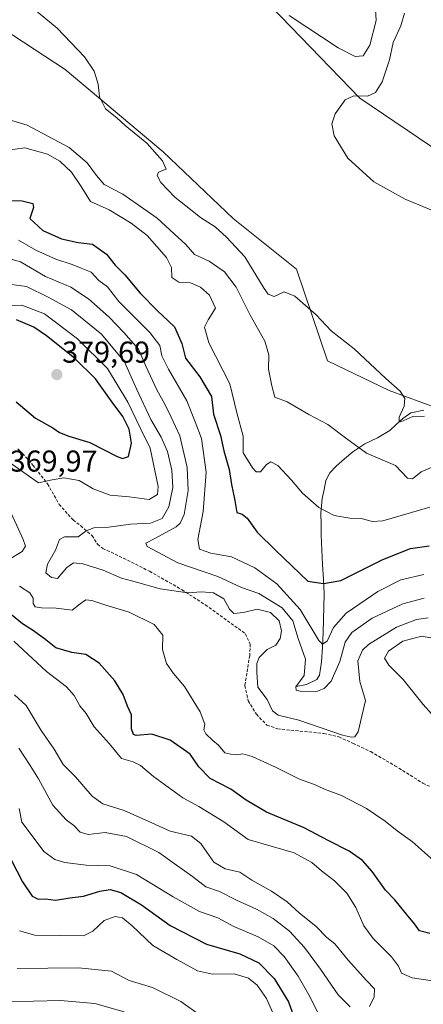
# Model space of a CAD drawing. Units: metres. Extents: x 594336 to 597805, y 4689743 to 4692104.
# Drawn here: x 595869 to 596003, y 4690788 to 4691115 of the extents above; entities that cross this region are included whole.
import ezdxf
from ezdxf.enums import TextEntityAlignment as Align

# ---------------------------------------------------------------- set-up
doc = ezdxf.new("R2010")
doc.units = ezdxf.units.M
doc.header["$MEASUREMENT"] = 0
doc.linetypes.add('TRAZOSX2', pattern=[1.5, 1, -0.5])
for name, color, linetype, lineweight in [('Carátula', 7, 'Continuous', 5), ('Corriente natural lineal', 142, 'Continuous', 13), ('Cultivos herbáceos CxS', 92, 'Continuous', 0), ('Curva de nivel maestra', 36, 'Continuous', 30), ('Curva de nivel normal', 36, 'Continuous', 0), ('Matorral CxS', 135, 'Continuous', 0), ('Punto de cota en terreno', 7, 'Continuous', 0), ('Rótulo de punto de cota en terreno', 19, 'Continuous', 0), ('Senda', 19, 'TRAZOSX2', 0)]:
    doc.layers.add(name, color=color, linetype=linetype, lineweight=lineweight)
doc.styles.add('Arial', font='txt', dxfattribs={"height": 0.2})

# ---------------------------------------------------------------- blocks, each defined once
blk = doc.blocks.new('*U150')
at = {"layer": 'Cultivos herbáceos CxS', "color": 92, "linetype": 'Continuous', "lineweight": 0}
for points in [[(596260.0565, 4690796.3161, 335.2965), (596237.2279, 4690808.6477, 335.2762), (596220.3243, 4690834.4355, 333.4613), (596208.0477, 4690848.2245, 332.8075), (596185.4389, 4690873.2927, 332.2367), (596166.6115, 4690900.3219, 331.9302), (596157.1481, 4690904.6853, 332.4533), (596148.0547, 4690908.8783, 332.6791), (596141.2667, 4690912.0083, 333.2096), (596105.5253, 4690910.9573, 336.3372), (596083.4481, 4690926.7333, 336.8735), (596054.0141, 4690963.5447, 334.2749), (596038.2451, 4690975.1135, 333.907), (596012.9123, 4690983.7801, 334.1455), (595991.1969, 4690991.7133, 335.3656), (595970.7231, 4691001.5711, 336.4305), (595960.4543, 4691031.9085, 333.8605), (595939.4289, 4691048.7367, 333.9475), (595916.3021, 4691070.8235, 334.5693), (595883.7141, 4691098.1689, 335.6668), (595859.5351, 4691113.9451, 336.4884)], [(595932.4359, 4691139.4505, 336.4005), (595981.4799, 4691088.7017, 329.5766), (596028.3201, 4691057.0411, 330.8598), (596067.3527, 4691037.9329, 334.1838), (596118.1407, 4691000.3545, 334.2235), (596145.4723, 4690979.3193, 331.076), (596160.3991, 4690975.1693, 329.1569), (596160.3991, 4690975.1693, 329.1569), (596164.7291, 4690982.8533, 328.7502), (596171.7539, 4691006.6641, 328.466), (596169.6515, 4691024.5437, 328.9754), (596183.6665, 4691032.6715, 327.6348), (596207.4961, 4691032.9569, 325.074), (596230.4943, 4691044.1617, 323.4002), (596246.1391, 4691059.6355, 322.3865), (596233.7783, 4691075.0265, 322.1313), (596208.5477, 4691095.0097, 322.7287), (596187.5231, 4691112.8887, 322.8335), (596177.2333, 4691122.1209, 322.8089)]]:
    blk.add_polyline3d(points, dxfattribs=at)
blk = doc.blocks.new('*U173')
at = {"layer": 'Curva de nivel normal', "color": 36, "linetype": 'Continuous', "lineweight": 0}
for points in [[(596009.9, 4690832.35, 370), (595999, 4690842.04, 370), (595993.9, 4690845.75, 370), (595989.94, 4690848.92, 370), (595983.68, 4690853.07, 370), (595975.4, 4690857.4, 370), (595969.82, 4690859.56, 370), (595966.5, 4690861.07, 370), (595961.46, 4690862.87, 370), (595953.54, 4690866.82, 370), (595945.82, 4690870.31, 370), (595942.67, 4690871.19, 370), (595940.58, 4690870.95, 370), (595938.68, 4690871.15, 370), (595936.67, 4690871.55, 370), (595934.59, 4690874.14, 370), (595932.74, 4690875.65, 370), (595930.41, 4690877.84, 370), (595929.76, 4690879.15, 370), (595930.04, 4690881.09, 370), (595928.57, 4690885.21, 370), (595923.36, 4690893.57, 370), (595919.73, 4690897.85, 370), (595917.42, 4690901.24, 370), (595916.06, 4690905.88, 370), (595916.12, 4690910.56, 370), (595913.33, 4690914.09, 370), (595904.95, 4690918.26, 370), (595897.25, 4690920.59, 370), (595892.65, 4690922.1, 370), (595890.6, 4690922.29, 370), (595888.7, 4690920.93, 370), (595886.03, 4690918.85, 370), (595880.78, 4690919.5, 370), (595875.87, 4690919.61, 370), (595873.8, 4690920.02, 370), (595873.1, 4690921.11, 370), (595873.16, 4690922.87, 370), (595872.06, 4690924.64, 370), (595868.6, 4690926.87, 370)], [(595864.7, 4690935.47, 370), (595869.53, 4690938.38, 370), (595870.59, 4690940.05, 370), (595869.8, 4690942.34, 370), (595864.15, 4690954.73, 370)]]:
    blk.add_polyline3d(points, dxfattribs=at)
blk = doc.blocks.new('*U175')
at = {"layer": 'Curva de nivel normal', "color": 36, "linetype": 'Continuous', "lineweight": 0}
blk.add_polyline3d([(595868.65, 4690812.55, 405), (595873.69, 4690811.11, 405), (595889.82, 4690810.91, 405), (595892.98, 4690812.39, 405), (595896.7, 4690816.01, 405), (595900.37, 4690817.33, 405), (595902.76, 4690816.81, 405), (595905.95, 4690814.19, 405), (595912.8, 4690807.67, 405), (595920.79, 4690803.02, 405), (595927.68, 4690799.25, 405), (595932.65, 4690798.22, 405), (595939.8, 4690798.33, 405), (595944.59, 4690796.91, 405), (595947.49, 4690794.56, 405), (595950.54, 4690790.09, 405), (595953.38, 4690783.56, 405)], dxfattribs=at)
blk = doc.blocks.new('*U178')
at = {"layer": 'Curva de nivel normal', "color": 36, "linetype": 'Continuous', "lineweight": 0}
blk.add_polyline3d([(595996.36, 4691116.87, 330), (595995.14, 4691112.62, 330), (595992.61, 4691107.13, 330), (595991.33, 4691101.34, 330), (595988.89, 4691094.02, 330), (595986.72, 4691090.5, 330), (595984.09, 4691089.33, 330), (595979.46, 4691089.42, 330), (595976.66, 4691088.06, 330), (595973.34, 4691083.51, 330), (595972.21, 4691080.18, 330), (595972.97, 4691076.15, 330), (595977.47, 4691068.78, 330), (595986.15, 4691060.89, 330), (595996.49, 4691055.11, 330), (596009.55, 4691049.79, 330)], dxfattribs=at)
blk = doc.blocks.new('*U179')
at = {"layer": 'Curva de nivel normal', "color": 36, "linetype": 'Continuous', "lineweight": 0}
blk.add_polyline3d([(596002.92, 4690983.21, 335), (595999.1, 4690983.13, 335), (595995.11, 4690981.35, 335), (595994.5, 4690981.4, 335), (595994.56, 4690982.83, 335), (595996.18, 4690986.52, 335), (595996.44, 4690989.04, 335), (595994.89, 4690991.46, 335), (595990.12, 4690995.69, 335), (595979.64, 4691005.54, 335), (595971.98, 4691011.55, 335), (595966.97, 4691016.76, 335), (595959.92, 4691023.04, 335), (595956.38, 4691024.4, 335), (595953.04, 4691022.94, 335), (595951.12, 4691023.67, 335), (595949.8, 4691025.52, 335), (595943.38, 4691036.02, 335), (595937.27, 4691042.51, 335), (595933.49, 4691046.02, 335), (595928.67, 4691049.06, 335), (595923.79, 4691052.99, 335), (595920.14, 4691055.78, 335), (595915.48, 4691060.65, 335), (595914.24, 4691063.03, 335), (595914.7, 4691064.13, 335), (595917.29, 4691065.1, 335), (595916.09, 4691067.84, 335), (595910.81, 4691073.72, 335), (595903.66, 4691079.58, 335), (595900.84, 4691082.09, 335), (595897.19, 4691085.1, 335), (595895.16, 4691089.08, 335), (595894.75, 4691093.34, 335), (595893.36, 4691097.61, 335), (595890.12, 4691102.4, 335), (595881.1, 4691111.86, 335), (595864.7, 4691125.5, 335)], dxfattribs=at)
blk = doc.blocks.new('*U180')
at = {"layer": 'Curva de nivel normal', "color": 36, "linetype": 'Continuous', "lineweight": 0}
blk.add_polyline3d([(595866.92, 4690890.8, 385), (595870.85, 4690887.3, 385), (595875.78, 4690879.02, 385), (595880.14, 4690872.83, 385), (595883.11, 4690867.66, 385), (595887.22, 4690863.59, 385), (595892.68, 4690857.21, 385), (595896.24, 4690854.7, 385), (595903.36, 4690852.46, 385), (595912.5, 4690848.4, 385), (595918.6, 4690845.56, 385), (595925.65, 4690843.89, 385), (595928.81, 4690841.48, 385), (595930.77, 4690838.68, 385), (595933.08, 4690835.32, 385), (595936.86, 4690833.09, 385), (595941.73, 4690832.05, 385), (595945.64, 4690829.33, 385), (595952.23, 4690825.66, 385), (595957.44, 4690822.12, 385), (595961.33, 4690818.56, 385), (595966.99, 4690814.04, 385), (595970.55, 4690810.38, 385), (595973.18, 4690808.22, 385), (595977.6, 4690802.83, 385), (595983.73, 4690796.06, 385), (595986.36, 4690793.32, 385), (595986.29, 4690790.7, 385), (595984.76, 4690787.44, 385)], dxfattribs=at)
blk = doc.blocks.new('*U183')
at = {"layer": 'Curva de nivel normal', "color": 36, "linetype": 'Continuous', "lineweight": 0}
blk.add_polyline3d([(596005.55, 4690796.03, 380), (595998.84, 4690796.98, 380), (595995.34, 4690798.53, 380), (595994.32, 4690800.86, 380), (595992.05, 4690803.94, 380), (595985.92, 4690810, 380), (595982.88, 4690814.19, 380), (595980.2, 4690820.34, 380), (595977.21, 4690825.01, 380), (595973.08, 4690829.18, 380), (595968.83, 4690832.47, 380), (595965.6, 4690835.16, 380), (595959.72, 4690838.37, 380), (595944.41, 4690842.79, 380), (595936.4, 4690848.72, 380), (595928.04, 4690853.83, 380), (595922.79, 4690856.68, 380), (595913.07, 4690863.75, 380), (595908.78, 4690867.37, 380), (595906.26, 4690868.62, 380), (595902.49, 4690869.69, 380), (595898.32, 4690874.64, 380), (595893.39, 4690880.23, 380), (595890.77, 4690884.58, 380), (595888.58, 4690887.14, 380), (595886.77, 4690890.62, 380), (595884.24, 4690893.48, 380), (595877.57, 4690898.54, 380), (595866.7, 4690908.63, 380)], dxfattribs=at)
blk = doc.blocks.new('*U184')
at = {"layer": 'Curva de nivel normal', "color": 36, "linetype": 'Continuous', "lineweight": 0}
blk.add_polyline3d([(596006.49, 4690966.76, 340), (596001.82, 4690964.73, 340), (595998.95, 4690962.42, 340), (595997.27, 4690962.68, 340), (595993.28, 4690966.85, 340), (595983.69, 4690970.93, 340), (595977.16, 4690975.74, 340), (595970.9, 4690980.47, 340), (595964.54, 4690983.77, 340), (595957.4, 4690987.92, 340), (595953.28, 4690989.52, 340), (595952.28, 4690993.26, 340), (595951.17, 4690998.76, 340), (595951.32, 4691003.54, 340), (595949.95, 4691008.1, 340), (595945.05, 4691016.95, 340), (595940.5, 4691025.99, 340), (595936.59, 4691031.1, 340), (595931.52, 4691034.56, 340), (595926.68, 4691036.8, 340), (595923.83, 4691040.11, 340), (595919.95, 4691043.66, 340), (595914.24, 4691048.88, 340), (595909.84, 4691051.94, 340), (595902.88, 4691056.87, 340), (595896.7, 4691060.05, 340), (595894.15, 4691063.06, 340), (595891.01, 4691067.26, 340), (595885.07, 4691072.32, 340), (595871.15, 4691079.73, 340), (595858.96, 4691083.35, 340)], dxfattribs=at)
blk = doc.blocks.new('*U185')
at = {"layer": 'Curva de nivel normal', "color": 36, "linetype": 'Continuous', "lineweight": 0}
blk.add_polyline3d([(595867.82, 4690800.06, 410), (595888.23, 4690800.25, 410), (595899.1, 4690799.21, 410), (595904.94, 4690796.1, 410), (595912.69, 4690793.72, 410), (595922.17, 4690789.08, 410), (595928.6, 4690784.51, 410)], dxfattribs=at)
blk = doc.blocks.new('*U186')
at = {"layer": 'Curva de nivel normal', "color": 36, "linetype": 'Continuous', "lineweight": 0}
blk.add_polyline3d([(595865.23, 4691027.01, 365), (595870.97, 4691026.22, 365), (595878.11, 4691022.7, 365), (595885.91, 4691018.49, 365), (595895.76, 4691010.39, 365), (595903.49, 4691001.2, 365), (595907.44, 4690992.28, 365), (595912.12, 4690982.14, 365), (595915.59, 4690976.21, 365), (595917.7, 4690971.49, 365), (595919.19, 4690965.3, 365), (595919.46, 4690959.59, 365), (595918.19, 4690953.2, 365), (595915.92, 4690949.31, 365), (595912.06, 4690947.78, 365), (595905.4, 4690947.41, 365), (595898.27, 4690946.43, 365), (595893.23, 4690946.22, 365), (595890.7, 4690945.2, 365), (595888.03, 4690943.2, 365), (595883.56, 4690943.16, 365), (595881.86, 4690942.35, 365), (595880.6, 4690938.74, 365), (595877.92, 4690934.1, 365), (595877.33, 4690931.24, 365), (595879.2, 4690929.66, 365), (595881.16, 4690929.4, 365), (595884.33, 4690933.03, 365), (595886.56, 4690934.57, 365), (595889.66, 4690934.28, 365), (595896.38, 4690932.13, 365), (595902.42, 4690929.49, 365), (595907.38, 4690928.18, 365), (595915.23, 4690925.98, 365), (595924.5, 4690924.59, 365), (595928.96, 4690924.95, 365), (595932.98, 4690924.67, 365), (595936.44, 4690922.62, 365), (595938.25, 4690919.16, 365), (595939.72, 4690917.77, 365), (595942.93, 4690918.06, 365), (595947.45, 4690919.16, 365), (595951.91, 4690918.15, 365), (595954.73, 4690915.3, 365), (595955.48, 4690912.05, 365), (595955.1, 4690909.46, 365), (595953.63, 4690907.26, 365), (595950.76, 4690905.81, 365), (595948.14, 4690903.22, 365), (595947.29, 4690901.19, 365), (595947.38, 4690898.34, 365), (595947.67, 4690893.36, 365), (595950.72, 4690889.3, 365), (595952.52, 4690885.54, 365), (595954.4, 4690884.12, 365), (595961.22, 4690882.43, 365), (595975.8, 4690877.38, 365), (595978.68, 4690876.76, 365), (595979.81, 4690876.89, 365), (595980.92, 4690878.5, 365), (595983.33, 4690888.94, 365), (595981.47, 4690895.21, 365), (595980.86, 4690902.04, 365), (595982.42, 4690905.65, 365), (595984.32, 4690907.46, 365), (595993.71, 4690913.26, 365), (596000.29, 4690915.77, 365), (596004.22, 4690916.3, 365)], dxfattribs=at)
blk = doc.blocks.new('*U189')
at = {"layer": 'Curva de nivel normal', "color": 36, "linetype": 'Continuous', "lineweight": 0}
blk.add_polyline3d([(595868.51, 4690853.14, 395), (595869.4, 4690848.62, 395), (595873.46, 4690843.22, 395), (595876.7, 4690838.88, 395), (595880.31, 4690836.25, 395), (595883.7, 4690835.22, 395), (595890.7, 4690834.34, 395), (595898.64, 4690834.08, 395), (595907.44, 4690831.27, 395), (595919.62, 4690823.79, 395), (595928.36, 4690819.01, 395), (595934.37, 4690816.9, 395), (595939.71, 4690813.99, 395), (595947.8, 4690810.53, 395), (595952.95, 4690807.54, 395), (595956.45, 4690804.03, 395), (595961.07, 4690797.53, 395), (595964.61, 4690791.37, 395), (595968.93, 4690782.83, 395)], dxfattribs=at)
blk = doc.blocks.new('*U192')
at = {"layer": 'Curva de nivel normal', "color": 36, "linetype": 'Continuous', "lineweight": 0}
blk.add_polyline3d([(595868.42, 4690873.13, 390), (595872.12, 4690867.34, 390), (595874.92, 4690862.98, 390), (595879.68, 4690854.19, 390), (595884.11, 4690849.31, 390), (595886.67, 4690847.49, 390), (595888.7, 4690845.29, 390), (595891.44, 4690844.51, 390), (595897, 4690845.12, 390), (595904.15, 4690843.85, 390), (595914.78, 4690838.5, 390), (595919.96, 4690834.89, 390), (595926.04, 4690830.57, 390), (595930.47, 4690827.15, 390), (595934.9, 4690825.64, 390), (595940.57, 4690822.67, 390), (595947.24, 4690819.79, 390), (595952.8, 4690816.64, 390), (595958.21, 4690812.42, 390), (595963.16, 4690807.06, 390), (595968.47, 4690799.88, 390), (595974.33, 4690791.31, 390), (595978.27, 4690787.35, 390)], dxfattribs=at)
blk = doc.blocks.new('*U194')
at = {"layer": 'Curva de nivel normal', "color": 36, "linetype": 'Continuous', "lineweight": 0}
blk.add_polyline3d([(595868.3, 4691041.55, 355), (595874.02, 4691038.27, 355), (595880.64, 4691035.31, 355), (595886.05, 4691033.52, 355), (595889.03, 4691032.27, 355), (595892.37, 4691031, 355), (595894.94, 4691028.16, 355), (595897.76, 4691026.04, 355), (595901.58, 4691021.19, 355), (595911.81, 4691010.95, 355), (595915.15, 4691006.62, 355), (595915.82, 4691003.24, 355), (595917.98, 4690998.77, 355), (595924.14, 4690988.24, 355), (595926.87, 4690981.34, 355), (595928.96, 4690975.8, 355), (595930.54, 4690964.66, 355), (595929.51, 4690951.62, 355), (595927.79, 4690942.28, 355), (595928.33, 4690939.08, 355), (595932.09, 4690937.82, 355), (595938.94, 4690936.52, 355), (595946.63, 4690932.87, 355), (595954.01, 4690927.58, 355), (595961.68, 4690919.14, 355), (595967.9, 4690908.86, 355), (595969.14, 4690907.63, 355), (595970.71, 4690908.61, 355), (595972.77, 4690913.17, 355), (595976.94, 4690917.9, 355), (595987.44, 4690925.05, 355), (595995.05, 4690928.89, 355), (596002.72, 4690930.67, 355)], dxfattribs=at)
blk = doc.blocks.new('*U196')
at = {"layer": 'Curva de nivel normal', "color": 36, "linetype": 'Continuous', "lineweight": 0}
blk.add_polyline3d([(595865.45, 4691035.43, 360), (595868.97, 4691034.42, 360), (595877.24, 4691029.49, 360), (595885.69, 4691026.03, 360), (595891.49, 4691022.07, 360), (595898.36, 4691015.99, 360), (595903.17, 4691010.97, 360), (595908.1, 4691005.41, 360), (595910.62, 4690999.59, 360), (595914.12, 4690991.9, 360), (595916.85, 4690987.15, 360), (595918.94, 4690982.86, 360), (595921.77, 4690976.68, 360), (595924.27, 4690966.18, 360), (595924.61, 4690958.52, 360), (595923.23, 4690950.62, 360), (595921.91, 4690947.69, 360), (595920.55, 4690946.54, 360), (595913.46, 4690942.68, 360), (595910.52, 4690941.06, 360), (595910.97, 4690940, 360), (595921.11, 4690934.61, 360), (595934.42, 4690930, 360), (595942.29, 4690926.4, 360), (595948.03, 4690924.41, 360), (595955.79, 4690919.7, 360), (595959.26, 4690915.31, 360), (595961.07, 4690909.51, 360), (595963.45, 4690902.67, 360), (595962.98, 4690897.17, 360), (595960.27, 4690893.48, 360), (595960.35, 4690892.41, 360), (595961.68, 4690892.04, 360), (595966.89, 4690891.77, 360), (595969.7, 4690892.87, 360), (595971.96, 4690895.32, 360), (595974.83, 4690901.87, 360), (595976.59, 4690908.28, 360), (595978.8, 4690911.5, 360), (595985.57, 4690916.24, 360), (595995.74, 4690920.95, 360), (596002.84, 4690922.86, 360)], dxfattribs=at)
blk = doc.blocks.new('*U198')
at = {"layer": 'Curva de nivel normal', "color": 36, "linetype": 'Continuous', "lineweight": 0}
blk.add_polyline3d([(596004.72, 4690953.07, 345), (595989.12, 4690948.55, 345), (595985.69, 4690948.33, 345), (595981.96, 4690949.23, 345), (595978.2, 4690949.39, 345), (595972.95, 4690950.24, 345), (595967.86, 4690952.94, 345), (595962.43, 4690957.67, 345), (595958.8, 4690962.04, 345), (595954.27, 4690966.85, 345), (595952, 4690968.02, 345), (595950.58, 4690967.18, 345), (595948.54, 4690964.74, 345), (595947.09, 4690964.75, 345), (595945.85, 4690966.09, 345), (595942.82, 4690971.06, 345), (595942.83, 4690976.58, 345), (595940.73, 4690984.3, 345), (595938.35, 4690993.92, 345), (595931.45, 4691007.51, 345), (595929.95, 4691012.75, 345), (595931.24, 4691015.14, 345), (595933.58, 4691019.05, 345), (595931.59, 4691023.36, 345), (595928.64, 4691026.03, 345), (595925.3, 4691027.42, 345), (595921.42, 4691027.64, 345), (595919.18, 4691029.23, 345), (595919.02, 4691032.49, 345), (595917.37, 4691035.82, 345), (595911, 4691043.16, 345), (595905.62, 4691047.21, 345), (595898.4, 4691051.65, 345), (595892.14, 4691054.39, 345), (595889.11, 4691059.36, 345), (595885.89, 4691064.14, 345), (595881.99, 4691067.71, 345), (595877.88, 4691070.06, 345), (595870.37, 4691072.23, 345), (595860.7, 4691070.88, 345)], dxfattribs=at)
blk = doc.blocks.new('*U202')
at = {"layer": 'Curva de nivel maestra', "color": 36, "linetype": 'Continuous', "lineweight": 30}
blk.add_polyline3d([(595865.87, 4690836.12, 400), (595869.62, 4690828.78, 400), (595872.86, 4690824.1, 400), (595874.85, 4690823.09, 400), (595877.22, 4690823.12, 400), (595880.5, 4690822.74, 400), (595885.29, 4690823.53, 400), (595889.79, 4690824.03, 400), (595895.22, 4690825.71, 400), (595898.7, 4690826.24, 400), (595902.27, 4690825.22, 400), (595909.06, 4690821.2, 400), (595918.59, 4690814.37, 400), (595930.61, 4690808.1, 400), (595941.66, 4690804.96, 400), (595948.02, 4690801.92, 400), (595953.13, 4690796.78, 400), (595957.83, 4690789.01, 400), (595960.67, 4690780.94, 400)], dxfattribs=at)
blk = doc.blocks.new('*U203')
at = {"layer": 'Curva de nivel maestra', "color": 36, "linetype": 'Continuous', "lineweight": 30}
blk.add_polyline3d([(595861.56, 4691054.84, 350), (595869.49, 4691054.64, 350), (595873.05, 4691053.74, 350), (595873.23, 4691052.38, 350), (595872.04, 4691048.76, 350), (595876.39, 4691044.77, 350), (595882.56, 4691042.01, 350), (595888.07, 4691040.79, 350), (595892.84, 4691040.22, 350), (595897.5, 4691036.95, 350), (595900.39, 4691033.28, 350), (595903.52, 4691030.06, 350), (595908.64, 4691023.95, 350), (595914.25, 4691018.26, 350), (595920.02, 4691012.83, 350), (595922.49, 4691007.28, 350), (595923.72, 4691002.49, 350), (595928.44, 4690996.2, 350), (595932.27, 4690989.73, 350), (595933, 4690983.92, 350), (595935.25, 4690976.82, 350), (595936.42, 4690971.68, 350), (595938.2, 4690965.49, 350), (595938.9, 4690960.55, 350), (595940.04, 4690955.19, 350), (595940.68, 4690951.31, 350), (595942.51, 4690950.72, 350), (595944.18, 4690949.42, 350), (595947.45, 4690944.69, 350), (595953.6, 4690938.68, 350), (595964.28, 4690928.52, 350), (595969.47, 4690927.73, 350), (595975.23, 4690928.76, 350), (595989.11, 4690935.72, 350), (595998.33, 4690939.3, 350), (596004.47, 4690940.19, 350)], dxfattribs=at)
blk = doc.blocks.new('*U204')
at = {"layer": 'Curva de nivel maestra', "color": 36, "linetype": 'Continuous', "lineweight": 30}
blk.add_polyline3d([(596004.71, 4690811.67, 375), (596001.26, 4690812.53, 375), (595999.65, 4690814.89, 375), (595996.95, 4690818.08, 375), (595993.11, 4690822.8, 375), (595990.01, 4690826.02, 375), (595985.58, 4690832.28, 375), (595982.42, 4690835.89, 375), (595978, 4690838.97, 375), (595971.03, 4690842.52, 375), (595963.04, 4690846.67, 375), (595950.52, 4690851.92, 375), (595943.74, 4690855.87, 375), (595938.72, 4690859.56, 375), (595931.9, 4690863.06, 375), (595928.11, 4690866.94, 375), (595925.24, 4690871.17, 375), (595918.56, 4690875.75, 375), (595912.54, 4690877.72, 375), (595907.3, 4690877.3, 375), (595906.38, 4690877.62, 375), (595905.78, 4690879.55, 375), (595905.72, 4690884.21, 375), (595904.43, 4690887.03, 375), (595902.96, 4690890.88, 375), (595900.25, 4690895.45, 375), (595895.07, 4690901.28, 375), (595890.63, 4690904.2, 375), (595885.96, 4690904.83, 375), (595880.63, 4690906.34, 375), (595877.38, 4690909.08, 375), (595873.24, 4690912.06, 375), (595869.59, 4690914.32, 375), (595862.35, 4690920.32, 375)], dxfattribs=at)
blk = doc.blocks.new('5PATER')
at = {"layer": 'Carátula', "linetype": 'Continuous', "lineweight": 5}
h = blk.add_hatch(color=250, dxfattribs=at)
edge = h.paths.add_edge_path()
edge.add_ellipse((0, 0.01), major_axis=(-1.33, -1.34), ratio=0.999422, start_angle=0, end_angle=360)

msp = doc.modelspace()

# ---------------------------------------------------------------- linework, layer by layer
at = {"layer": 'Corriente natural lineal', "color": 142, "linetype": 'Continuous', "lineweight": 13}
msp.add_polyline3d([(595960.37, 4690893.61, 359.76), (595963.77, 4690894.23, 358.89), (595967.21, 4690895.91, 358.08), (595968.08, 4690897.29, 358.02), (595968.8, 4690901.72, 356.94), (595969.07, 4690906.6, 355.52), (595969.34, 4690911.48, 354.29), (595969.45, 4690915.75, 353.1), (595969.55, 4690920.02, 351.8), (595969.66, 4690924.29, 350.67), (595969.41, 4690929.16, 349.47), (595969.15, 4690934.03, 348.29), (595968.9, 4690938.9, 347.2), (595968.64, 4690943.77, 346.32), (595968.63, 4690947.39, 345.72), (595968.61, 4690951, 345.08), (595969.03, 4690955.86, 344.21), (595969.62, 4690958.85, 343.66), (595970.21, 4690961.84, 343.09), (595971.52, 4690964.39, 342.52), (595973.68, 4690966.62, 341.81), (595976.42, 4690969.01, 341), (595979.15, 4690971.4, 340.2), (595983.21, 4690974.03, 338.89), (595987.37, 4690976.05, 337.42), (595991.4, 4690978.48, 336.03), (595993.59, 4690980.46, 335.73), (595995.77, 4690982.43, 335.02), (595998.46, 4690984.33, 334.84), (596002.75, 4690985.15, 334.83)], dxfattribs=at)
at = {"layer": 'Cultivos herbáceos CxS', "color": 92, "linetype": 'Continuous', "lineweight": 0}
for points in [[(595838.51, 4691198.08, 333.3), (595912.52, 4691154.4, 336.37), (595932.44, 4691139.45, 336.4), (595981.48, 4691088.7, 329.58), (596028.32, 4691057.04, 330.86), (596067.35, 4691037.93, 334.18), (596118.14, 4691000.35, 334.22), (596145.47, 4690979.32, 331.08), (596160.4, 4690975.17, 329.16)], [(595859.54, 4691113.95, 336.49), (595883.71, 4691098.17, 335.67), (595916.3, 4691070.82, 334.57), (595939.43, 4691048.74, 333.95), (595960.45, 4691031.91, 333.86), (595970.72, 4691001.57, 336.43), (595991.2, 4690991.71, 335.37), (596012.91, 4690983.78, 334.15), (596038.25, 4690975.11, 333.91), (596054.01, 4690963.54, 334.27), (596083.45, 4690926.73, 336.87), (596105.53, 4690910.96, 336.34), (596141.27, 4690912.01, 333.21), (596148.05, 4690908.88, 332.68), (596157.15, 4690904.69, 332.45), (596166.61, 4690900.32, 331.93), (596185.44, 4690873.29, 332.24), (596208.05, 4690848.22, 332.81), (596220.32, 4690834.44, 333.46), (596237.23, 4690808.65, 335.28), (596260.06, 4690796.32, 335.3)]]:
    msp.add_polyline3d(points, dxfattribs=at)
at = {"layer": 'Curva de nivel maestra', "color": 36, "linetype": 'Continuous', "lineweight": 30}
for points in [[(595902.81, 4690969.13, 375), (595904.72, 4690969.81, 375), (595905.81, 4690974.27, 375), (595904.99, 4690978.91, 375), (595902.84, 4690983.15, 375), (595899.36, 4690987.86, 375), (595893.87, 4690995.59, 375), (595886.86, 4691002.43, 375), (595877.58, 4691009.83, 375), (595873.37, 4691012.76, 375), (595867.62, 4691015.16, 375)], [(595867.5, 4690987.92, 375), (595873.97, 4690982.56, 375), (595879.72, 4690979.32, 375), (595881.87, 4690977.8, 375), (595884.97, 4690976.55, 375), (595891.92, 4690974.5, 375), (595900.95, 4690969.83, 375), (595902.81, 4690969.13, 375)]]:
    msp.add_polyline3d(points, dxfattribs=at)
at = {"layer": 'Curva de nivel normal', "color": 36, "linetype": 'Continuous', "lineweight": 0}
for points in [[(595979.9, 4691102.48, 335), (595982.59, 4691102.72, 335), (595984.82, 4691106.24, 335), (595986.92, 4691114.41, 335), (595986.31, 4691123.72, 335)], [(595958.04, 4691116.03, 335), (595974.26, 4691105.38, 335), (595979.9, 4691102.48, 335)], [(595911.58, 4690955.55, 370), (595914.37, 4690957.2, 370), (595914.59, 4690959.9, 370), (595911.96, 4690972.57, 370), (595908.6, 4690979.3, 370), (595904.53, 4690987.81, 370), (595897.81, 4690999.06, 370), (595887.87, 4691008.9, 370), (595876.89, 4691017.14, 370), (595869.41, 4691020, 370), (595862.18, 4691019.68, 370)], [(595860.58, 4690971.12, 370), (595874.89, 4690961.09, 370), (595879.4, 4690962.06, 370), (595883.31, 4690962.79, 370), (595888.39, 4690961.89, 370), (595893.03, 4690959.11, 370), (595898.7, 4690957.01, 370), (595905, 4690956.48, 370), (595911.58, 4690955.55, 370)], [(596026.67, 4690868.72, 370), (596028.71, 4690869.41, 370), (596030.98, 4690871.53, 370), (596033.82, 4690876.57, 370), (596034.33, 4690881.61, 370), (596031.61, 4690888.77, 370), (596026.61, 4690896.5, 370), (596017.19, 4690905.42, 370), (596010.08, 4690908.86, 370), (596001.9, 4690910.24, 370), (595995.73, 4690908.56, 370), (595991.06, 4690905.28, 370), (595989.7, 4690902.94, 370), (595991.12, 4690900.61, 370), (595995.82, 4690895.94, 370), (596002.56, 4690887.62, 370), (596008.2, 4690881.31, 370), (596012.11, 4690876.66, 370), (596017.91, 4690871.9, 370), (596021.42, 4690869.7, 370), (596024.31, 4690868.81, 370), (596026.67, 4690868.72, 370)], [(595903.31, 4690785.68, 415), (595893.6, 4690788.41, 415), (595882.22, 4690789.46, 415), (595873.28, 4690789.25, 415), (595865.94, 4690789.1, 415)]]:
    msp.add_polyline3d(points, dxfattribs=at)
at = {"layer": 'Matorral CxS', "color": 135, "linetype": 'Continuous', "lineweight": 0}
for points in [[(595838.51, 4691198.08, 333.3), (595912.52, 4691154.4, 336.37), (595932.44, 4691139.45, 336.4), (595981.48, 4691088.7, 329.58), (596028.32, 4691057.04, 330.86), (596067.35, 4691037.93, 334.18), (596118.14, 4691000.35, 334.22), (596145.47, 4690979.32, 331.08), (596160.4, 4690975.17, 329.16)], [(596177.23, 4691122.12, 322.81), (596187.52, 4691112.89, 322.83), (596208.55, 4691095.01, 322.73), (596233.78, 4691075.03, 322.13), (596246.14, 4691059.64, 322.39), (596230.49, 4691044.16, 323.4), (596207.5, 4691032.96, 325.07), (596183.67, 4691032.67, 327.63), (596169.65, 4691024.54, 328.98), (596171.75, 4691006.66, 328.47), (596164.73, 4690982.85, 328.75), (596160.4, 4690975.17, 329.16), (596160.4, 4690975.17, 329.16), (596145.47, 4690979.32, 331.08), (596118.14, 4691000.35, 334.22), (596067.35, 4691037.93, 334.18), (596028.32, 4691057.04, 330.86), (595981.48, 4691088.7, 329.58), (595932.44, 4691139.45, 336.4)], [(595859.54, 4691113.95, 336.49), (595883.71, 4691098.17, 335.67), (595916.3, 4691070.82, 334.57), (595939.43, 4691048.74, 333.95), (595960.45, 4691031.91, 333.86), (595970.72, 4691001.57, 336.43), (595991.2, 4690991.71, 335.37), (596012.91, 4690983.78, 334.15), (596038.25, 4690975.11, 333.91), (596054.01, 4690963.54, 334.27), (596083.45, 4690926.73, 336.87), (596105.53, 4690910.96, 336.34), (596141.27, 4690912.01, 333.21), (596148.05, 4690908.88, 332.68), (596157.15, 4690904.69, 332.45), (596166.61, 4690900.32, 331.93), (596185.44, 4690873.29, 332.24), (596208.05, 4690848.22, 332.81), (596220.32, 4690834.44, 333.46), (596237.23, 4690808.65, 335.28), (596260.06, 4690796.32, 335.3)], [(595859.54, 4691113.95, 336.49), (595883.71, 4691098.17, 335.67), (595916.3, 4691070.82, 334.57), (595939.43, 4691048.74, 333.95), (595960.45, 4691031.91, 333.86), (595970.72, 4691001.57, 336.43), (595991.2, 4690991.71, 335.37), (596012.91, 4690983.78, 334.15), (596038.25, 4690975.11, 333.91), (596054.01, 4690963.54, 334.27), (596083.45, 4690926.73, 336.87), (596105.53, 4690910.96, 336.34), (596141.27, 4690912.01, 333.21), (596148.05, 4690908.88, 332.68), (596157.15, 4690904.69, 332.45), (596166.61, 4690900.32, 331.93), (596185.44, 4690873.29, 332.24), (596208.05, 4690848.22, 332.81), (596220.32, 4690834.44, 333.46), (596237.23, 4690808.65, 335.28), (596260.06, 4690796.32, 335.3)]]:
    msp.add_polyline3d(points, dxfattribs=at)
at = {"layer": 'Senda', "color": 19, "linetype": 'TRAZOSX2', "lineweight": 0}
msp.add_lwpolyline([(595868.01, 4690972.4), (595869.58, 4690970.88), (595873.05, 4690967), (595877.92, 4690960.77), (595881.78, 4690953.96), (595886.41, 4690948.82), (595888.9, 4690946.79), (595892.71, 4690943.58), (595894.52, 4690940.72), (595896.26, 4690939.36), (595903.08, 4690936.12), (595911.73, 4690931.78), (595922.53, 4690925.65), (595930.25, 4690920.65), (595943.53, 4690911.07), (595945.17, 4690907.63), (595944.97, 4690903.87), (595943.36, 4690893.86), (595944.48, 4690888.84), (595947.2, 4690884.38), (595950.67, 4690880.75), (595954.17, 4690879.55), (595969.61, 4690877.98), (595974.53, 4690876.84), (595979.27, 4690874.71), (595985.1, 4690871.98), (595993.16, 4690867.3), (596002.38, 4690861.53), (596010.03, 4690858.02)], dxfattribs=at)

# ---------------------------------------------------------------- block references
at = {"layer": 'Cultivos herbáceos CxS', "color": 92, "linetype": 'Continuous', "lineweight": 0}
msp.add_blockref('*U150', (0, 0), dxfattribs=at)
at = {"layer": 'Curva de nivel maestra', "color": 36, "linetype": 'Continuous', "lineweight": 30}
for name in ['*U204', '*U203', '*U202']:
    msp.add_blockref(name, (0, 0), dxfattribs=at)
at = {"layer": 'Curva de nivel normal', "color": 36, "linetype": 'Continuous', "lineweight": 0}
for name in ['*U184', '*U179', '*U178', '*U198', '*U183', '*U173', '*U186', '*U196', '*U194', '*U185', '*U175', '*U189', '*U192', '*U180']:
    msp.add_blockref(name, (0, 0), dxfattribs=at)
at = {"layer": 'Punto de cota en terreno', "linetype": 'Continuous', "lineweight": 0}
msp.add_blockref('5PATER', (595881, 4690997, 379.69), dxfattribs=at)

# ---------------------------------------------------------------- texts
at = {"layer": 'Rótulo de punto de cota en terreno', "color": 19, "linetype": 'Continuous', "lineweight": 0, "style": 'Arial'}
for s, p in [('379,69', (595882.76, 4690998.76)), ('369,97', (595865.34, 4690962.63))]:
    msp.add_text(s, height=7, dxfattribs=at).set_placement(p, align=Align.BOTTOM_LEFT)

doc.saveas('drawing.dxf')
